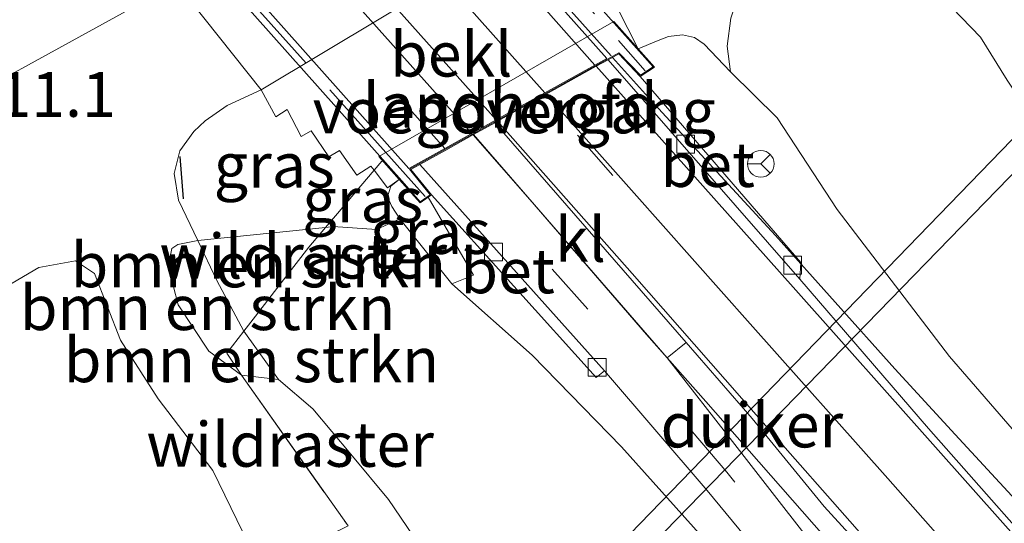
# Model space of a CAD drawing. Units: metres. Extents: x 219996 to 230000, y 439913 to 441221.
# Drawn here: x 227277 to 227332, y 440278 to 440307 of the extents above; entities that cross this region are included whole.
import ezdxf
from ezdxf.enums import TextEntityAlignment as Align

# ---------------------------------------------------------------- set-up
doc = ezdxf.new("R2010")
doc.units = ezdxf.units.M
doc.linetypes.add('IE-TERREINAFSCHEIDING', pattern=[10, 8, -2])
doc.linetypes.add('VW-3-9_STREEP', pattern=[12, 3, -9])
doc.layers.get('0').update_dxf_attribs({"lineweight": 25})
for name, color, linetype, lineweight in [('B-ME-AM-KILOMETR-S-B1', 7, 'Continuous', 18), ('B-ME-BV-GELEIDECONSTRUCTIE-GELEIDERAIL-L-B1', 213, 'BV-GELEIDERAIL', 18), ('B-ME-BV-GELEIDECONSTRUCTIE-GELEIDERAIL-L-B2', 213, 'BV-GELEIDERAIL', 18), ('B-ME-GR-BOMENSTRUIKEN-GV-B6', 93, 'Continuous', 18), ('B-ME-GR-BOOM-GV-B6', 93, 'Continuous', 18), ('B-ME-GW-KRUINLIJN-L-B1', 93, 'Continuous', 18), ('B-ME-GW-TEENLIJN-L-B1', 93, 'Continuous', 18), ('B-ME-IE-GRASLAND-GV-B6', 93, 'Continuous', 18), ('B-ME-IE-TERREINAFSCHEIDING-RASTERHEKWERK-L-B1', 8, 'IE-TERREINAFSCHEIDING', 18), ('B-ME-IE-TERREINAFSCHEIDING-RASTERHEKWERK-L-B2', 8, 'IE-TERREINAFSCHEIDING', 18), ('B-ME-IE-TERREINAFSCHEIDING-SCHRIKHEK-L-B1', 10, 'Continuous', 25), ('B-ME-KW-DUIKER-GV-B6', 10, 'Continuous', 25), ('B-ME-KW-LANDHOOFD-GV-B6', 173, 'Continuous', 18), ('B-ME-KW-VIADUCT-GV-B7', 173, 'Continuous', 18), ('B-ME-KW-VOEGOVERGANG-L-B2', 8, 'Continuous', 18), ('B-ME-OB-BEKLEDING-GV-B6', 253, 'Continuous', 18), ('B-ME-VH-VERH_SOORT-BETON-OVERIG-GV-B6', 8, 'IE-TERREINAFSCHEIDING-NATUURLIJK-HOUTWAL', 18), ('B-ME-VH-VERH_SOORT-BITUMEN-GV-B6', 8, 'IE-TERREINAFSCHEIDING-NATUURLIJK-HOUTWAL', 18), ('B-ME-VH-VERH_SOORT-BITUMEN-GV-B7', 8, 'IE-TERREINAFSCHEIDING-NATUURLIJK-HOUTWAL', 18), ('B-ME-VH-VERH_SOORT-KLINKERS-GV-B6', 8, 'IE-TERREINAFSCHEIDING-NATUURLIJK-HOUTWAL', 18), ('B-ME-VV-KOLK-S-B1', 8, 'Continuous', 18), ('B-ME-VW-MARKERING-39STREEP-015-L-B1', 255, 'VW-3-9_STREEP', 18), ('B-ME-VW-MARKERING-39STREEP-015-L-B2', 255, 'VW-3-9_STREEP', 18), ('B-ME-VW-MARKERING-STREEP-015-L-B1', 7, 'Continuous', 18), ('B-ME-VW-MARKERING-STREEP-015-L-B2', 7, 'Continuous', 18), ('B-ME-VW-MEUBILAIR_WEGMEUBILAIR-RONA-S-B1', 8, 'Continuous', 18)]:
    doc.layers.add(name, color=color, linetype=linetype, lineweight=lineweight)
doc.styles.add('NLCS-ISO', font='NLCS-ISO.TTF')
doc.linetypes.add('BV-GELEIDERAIL', pattern='A,10,-3,[108,NLCS.SHX,S=1,R=0,X=0,Y=0],-3', length=16)
doc.linetypes.add('IE-TERREINAFSCHEIDING-NATUURLIJK-HOUTWAL', pattern='A,7,-1.5,[67,NLCS.SHX,S=0.75,R=45,X=0,Y=0],-1.5,7,-1.5,[70,NLCS.SHX,S=0.75,R=0,X=0,Y=0],-1.5', length=20)

# ---------------------------------------------------------------- blocks, each defined once
blk = doc.blocks.new('wegwijzer')
for q in [(0, 0.75), (-0.53, -0.53), (0.53, -0.53)]:
    blk.add_line((0, 0), q)
blk.add_circle((0, 0), 0.75)
blk = doc.blocks.new('kolk')
blk.add_lwpolyline([(-0.5, -0.5), (0.5, -0.5), (0.5, 0.5), (-0.5, 0.5)], close=True)

msp = doc.modelspace()

# ---------------------------------------------------------------- linework, layer by layer
at = {"layer": 'B-ME-BV-GELEIDECONSTRUCTIE-GELEIDERAIL-L-B1'}
for points in [[(227356.643, 440254.638, 23.347), (227345.997, 440265.195, 24.173), (227342.5, 440268.769, 24.39), (227339.075, 440272.403, 24.536), (227332.291, 440279.744, 24.738), (227328.892, 440283.412, 24.789), (227325.512, 440287.094, 24.881), (227318.847, 440294.55, 24.992), (227312.069, 440301.902, 25.13), (227309.715, 440304.518, 25.166)], [(227348.797, 440248.523, 23.62), (227341.607, 440255.465, 24.167), (227338.156, 440259.081, 24.406), (227331.434, 440266.481, 24.773), (227328.138, 440270.24, 24.823), (227321.541, 440277.756, 24.974), (227314.937, 440285.265, 25.036), (227311.624, 440289.011, 25.078), (227305.1, 440296.576, 25.142), (227301.918, 440300.183, 25.146)]]:
    msp.add_polyline3d(points, dxfattribs=at)
at = {"layer": 'B-ME-BV-GELEIDECONSTRUCTIE-GELEIDERAIL-L-B2'}
for p, q in [((227309.646, 440304.595, 25.167), (227270.537, 440348.521, 25.177)), ((227262.726, 440344.164, 25.259), (227301.848, 440300.261, 25.146))]:
    msp.add_line(p, q, dxfattribs=at)
at = {"layer": 'B-ME-GR-BOMENSTRUIKEN-GV-B6'}
for points in [[(227346.008, 440266.718, 22.839), (227336.561, 440278.565, 22.149), (227328.586, 440287.783, 21.756), (227322.295, 440296.009, 21.215), (227318.94, 440301.142, 20.745), (227316.32, 440303.711, 24.286), (227316.144, 440305.152, 24.167), (227316.35, 440306.707, 23.333), (227317.487, 440310.12, 21.546), (227319.057, 440311.986, 20.159), (227324.401, 440312.318, 18.288), (227328.188, 440307.864, 18.238), (227330.321, 440305.642, 18.003), (227331.804, 440303.248, 18.04), (227333.548, 440300.645, 18.065), (227335.781, 440298.622, 17.987), (227337.56, 440296.735, 18.036), (227340.866, 440292.854, 18.025), (227343.538, 440289.94, 18.042), (227346.151, 440287.116, 18.126), (227350.032, 440281.586, 18.127), (227352.266, 440279.425, 18.16), (227357.463, 440273.737, 18.111)], [(227299.282, 440276.711, 18.493), (227297.193, 440279.777, 18.435), (227295.078, 440282.319, 18.489), (227292.945, 440284.851, 18.516), (227291.04, 440286.499, 18.543), (227289.099, 440289.206, 18.531), (227289.749, 440290.049, 18.644), (227291.312, 440292.075, 19.726), (227292.726, 440293.908, 21.216), (227293.667, 440295.007, 22.066), (227294.099, 440295.051, 22.572), (227296.52, 440294.888, 23.544), (227297.821, 440295.493, 24.263), (227300.738, 440291.858, 24.121)], [(227289.099, 440289.206, 18.531), (227287.574, 440292.038, 18.643), (227286.525, 440294.278, 18.685), (227293.667, 440295.007, 22.066), (227292.726, 440293.908, 21.216), (227291.312, 440292.075, 19.726), (227289.749, 440290.049, 18.644), (227289.099, 440289.206, 18.531)], [(227289.099, 440289.206, 18.531), (227288.146, 440287.971, 18.365), (227288.952, 440286.746, 18.364), (227287.136, 440288.088, 18.408), (227285.424, 440290.676, 18.482), (227284.851, 440292.836, 18.49), (227285.065, 440293.833, 18.512), (227285.396, 440294.055, 18.558), (227286.525, 440294.278, 18.685), (227287.574, 440292.038, 18.643), (227289.099, 440289.206, 18.531)], [(227300.738, 440291.858, 24.121), (227305.232, 440287.86, 24.11), (227310.225, 440282.736, 24.106), (227315.062, 440277.347, 24.158)], [(227291.04, 440286.499, 18.543), (227288.952, 440286.746, 18.364), (227288.146, 440287.971, 18.365), (227289.099, 440289.206, 18.531), (227291.04, 440286.499, 18.543)]]:
    msp.add_polyline3d(points, dxfattribs=at)
at = {"layer": 'B-ME-GR-BOOM-GV-B6'}
msp.add_polyline3d([(227236.65, 440275.668, 18.772), (227250.346, 440281.424, 18.67), (227255.699, 440285.003, 18.564), (227263.078, 440288.219, 18.637), (227270.257, 440288.793, 18.688), (227273.883, 440290.588, 18.629), (227277.618, 440292.755, 18.556), (227279.675, 440293.137, 18.542), (227280.735, 440292.434, 18.493), (227282.19, 440288.706, 18.468), (227284.293, 440285.411, 18.353), (227287.354, 440281.401, 18.311), (227290.39, 440275.158, 17.994), (227289.183, 440266.702, 17.874), (227279.456, 440261.366, 18.016), (227262.781, 440252.034, 17.974), (227245.077, 440243.368, 18.044), (227218.945, 440238.452, 18.018)], dxfattribs=at)
at = {"layer": 'B-ME-GW-KRUINLIJN-L-B1'}
for points in [[(227311.159, 440304.994, 24.566), (227312.18, 440305.43, 24.418), (227312.86, 440305.684, 24.403), (227313.64, 440305.785, 24.369), (227314.318, 440305.622, 24.34), (227314.855, 440305.26, 24.334), (227316.32, 440303.711, 24.286)], [(227297.821, 440295.493, 24.263), (227297.376, 440296.178, 24.095), (227297.128, 440296.721, 24.095), (227297.309, 440297.31, 24.095), (227297.792, 440297.688, 24.095)]]:
    msp.add_polyline3d(points, dxfattribs=at)
at = {"layer": 'B-ME-GW-TEENLIJN-L-B1'}
msp.add_polyline3d([(227291.04, 440286.499, 18.543), (227289.099, 440289.206, 18.531), (227287.574, 440292.038, 18.643), (227286.525, 440294.278, 18.685), (227285.427, 440296.537, 18.708), (227285.198, 440298.029, 18.728), (227285.504, 440299.297, 18.77), (227286.29, 440300.368, 18.802), (227286.933, 440300.966, 18.855), (227288.15, 440301.817, 18.899), (227290.054, 440302.694, 18.491)], dxfattribs=at)
at = {"layer": 'B-ME-IE-GRASLAND-GV-B6'}
for points in [[(227331.804, 440303.248, 18.04), (227330.321, 440305.642, 18.003), (227328.188, 440307.864, 18.238), (227324.401, 440312.318, 18.288), (227320.963, 440315.51, 18.351), (227319.335, 440316.72, 18.521), (227318.516, 440317.175, 18.531), (227317.224, 440317.536, 18.547), (227316.433, 440317.664, 18.573), (227315.382, 440317.525, 18.622), (227313.283, 440316.438, 18.714), (227310.755, 440315.114, 18.711), (227307.127, 440312.943, 18.655), (227303.2908, 440318.6275, 18.9332), (227322.0033, 440329.0659, 18.9918), (227334.2604, 440336.2447, 18.9708)], [(227316.32, 440303.711, 24.286), (227314.855, 440305.26, 24.334), (227314.318, 440305.622, 24.34), (227313.64, 440305.785, 24.369), (227312.86, 440305.684, 24.403), (227312.18, 440305.43, 24.418), (227311.159, 440304.994, 24.566), (227307.127, 440312.943, 18.655), (227310.755, 440315.114, 18.711), (227313.283, 440316.438, 18.714), (227315.382, 440317.525, 18.622), (227316.433, 440317.664, 18.573), (227317.224, 440317.536, 18.547), (227318.516, 440317.175, 18.531), (227319.335, 440316.72, 18.521), (227320.963, 440315.51, 18.351), (227324.401, 440312.318, 18.288), (227319.057, 440311.986, 20.159), (227317.487, 440310.12, 21.546), (227316.35, 440306.707, 23.333), (227316.144, 440305.152, 24.167), (227316.32, 440303.711, 24.286)], [(227239.735, 440283.966, 18.979), (227261.945, 440295.828, 18.932), (227285.3242, 440308.6713, 18.9401), (227290.054, 440302.694, 18.491)], [(227418.122, 440207.994, 21.883), (227407.632, 440213.998, 22.094), (227397.851, 440220.319, 22.34), (227390.328, 440225.387, 22.52), (227377.889, 440234.655, 22.848), (227368.627, 440242.323, 23.094), (227365.185, 440245.33, 23.168), (227359.398, 440250.522, 23.329), (227351.209, 440258.254, 23.539), (227343.181, 440266.309, 23.757), (227335.442, 440274.658, 23.939), (227327.398, 440283.748, 24.105), (227320.203, 440292.102, 24.193), (227320.259, 440293.048, 24.248), (227311.271, 440303.454, 24.375), (227312.073, 440303.971, 24.375), (227311.159, 440304.994, 24.566), (227312.18, 440305.43, 24.418), (227312.86, 440305.684, 24.403), (227313.64, 440305.785, 24.369), (227314.318, 440305.622, 24.34), (227314.855, 440305.26, 24.334), (227316.32, 440303.711, 24.286)], [(227316.32, 440303.711, 24.286), (227318.94, 440301.142, 20.745), (227322.295, 440296.009, 21.215), (227328.586, 440287.783, 21.756), (227336.561, 440278.565, 22.149), (227346.008, 440266.718, 22.839), (227353.493, 440259.581, 22.84), (227357.741, 440255.467, 22.856), (227363.694, 440250.232, 22.749), (227371.876, 440243.227, 22.526), (227379.358, 440237.424, 22.342), (227387.116, 440231.954, 22.172), (227393.074, 440226.761, 22.404), (227399.551, 440222.426, 22.286), (227407.834, 440217.211, 22.075), (227414.482, 440213.046, 21.955)], [(227290.054, 440302.694, 18.491), (227288.15, 440301.817, 18.899), (227286.933, 440300.966, 18.855), (227286.29, 440300.368, 18.802), (227285.504, 440299.297, 18.77), (227285.198, 440298.029, 18.728), (227285.427, 440296.537, 18.708), (227286.525, 440294.278, 18.685), (227285.396, 440294.055, 18.558), (227285.065, 440293.833, 18.512), (227284.851, 440292.836, 18.49), (227285.424, 440290.676, 18.482), (227287.136, 440288.088, 18.408), (227288.952, 440286.746, 18.364), (227294.924, 440278.309, 18.185)], [(227290.875, 440301.188, 19.776), (227291.51, 440301.609, 19.776), (227292.297, 440300.085, 20.954), (227292.862, 440300.4, 20.954), (227293.856, 440298.963, 22.032), (227294.442, 440299.308, 22.032), (227295.423, 440297.923, 23.103), (227296.206, 440298.436, 23.103), (227296.38, 440298.209, 23.289), (227295.635, 440297.327, 23.287), (227294.333, 440295.785, 22.667), (227293.667, 440295.007, 22.066), (227286.525, 440294.278, 18.685), (227285.427, 440296.537, 18.708), (227285.198, 440298.029, 18.728), (227285.504, 440299.297, 18.77), (227286.29, 440300.368, 18.802), (227286.933, 440300.966, 18.855), (227288.15, 440301.817, 18.899), (227290.054, 440302.694, 18.491), (227290.875, 440301.188, 19.776)], [(227297.792, 440297.688, 24.095), (227297.309, 440297.31, 24.095), (227297.128, 440296.721, 24.095), (227297.376, 440296.178, 24.095), (227297.821, 440295.493, 24.263), (227296.52, 440294.888, 23.544), (227294.099, 440295.051, 22.572), (227293.667, 440295.007, 22.066), (227294.333, 440295.785, 22.667), (227295.635, 440297.327, 23.287), (227296.38, 440298.209, 23.289), (227297.136, 440297.22, 24.094), (227297.792, 440297.688, 24.095)], [(227299.415, 440296.701, 24.387), (227301.94, 440292.337, 24.391), (227300.738, 440291.858, 24.121), (227297.821, 440295.493, 24.263), (227297.376, 440296.178, 24.095), (227297.128, 440296.721, 24.095), (227297.309, 440297.31, 24.095), (227297.792, 440297.688, 24.095), (227298.959, 440296.377, 24.356), (227299.415, 440296.701, 24.387)], [(227315.062, 440277.347, 24.158), (227310.225, 440282.736, 24.106), (227305.232, 440287.86, 24.11), (227300.738, 440291.858, 24.121), (227301.94, 440292.337, 24.391), (227299.415, 440296.701, 24.387), (227299.584, 440296.821, 24.29), (227308.81, 440286.604, 24.272), (227309.274, 440286.977, 24.271), (227315.021, 440280.296, 24.268), (227322.975, 440270.644, 24.181)], [(227290.39, 440275.158, 17.994), (227287.354, 440281.401, 18.311), (227284.293, 440285.411, 18.353), (227282.19, 440288.706, 18.468), (227280.735, 440292.434, 18.493), (227279.675, 440293.137, 18.542), (227277.618, 440292.755, 18.556), (227273.883, 440290.588, 18.629), (227270.257, 440288.793, 18.688), (227263.078, 440288.219, 18.637), (227255.699, 440285.003, 18.564), (227250.346, 440281.424, 18.67), (227236.65, 440275.668, 18.772)], [(227322.643, 440275.055, 24.019), (227316.563, 440282.862, 24.195), (227312.784, 440287.718, 24.214), (227313.852, 440288.574, 24.248), (227317.531, 440284.319, 24.211), (227321.573, 440279.401, 24.201), (227329.254, 440270.991, 24.042)], [(227290.39, 440275.158, 17.994), (227294.334, 440278.018, 18.097), (227294.924, 440278.309, 18.185), (227288.952, 440286.746, 18.364), (227291.04, 440286.499, 18.543), (227292.945, 440284.851, 18.516), (227295.078, 440282.319, 18.489), (227297.193, 440279.777, 18.435), (227299.282, 440276.711, 18.493), (227302.016, 440272.287, 18.306), (227303.821, 440268.24, 18.272), (227307.333, 440263.681, 18.257), (227318.482, 440249.848, 18.095), (227328.458, 440238.195, 18.09), (227340.106, 440226.377, 18.067), (227348.038, 440219.285, 18.085), (227354.05, 440214.775, 18.024), (227361.588, 440209.132, 18.229), (227369.999, 440203.1, 18.316), (227382.998, 440194.423, 18.603), (227392.34, 440189.024, 18.84), (227401.236, 440184.086, 18.951), (227408.342, 440180.321, 19.054), (227415.563, 440176.351, 19.172)]]:
    msp.add_polyline3d(points, dxfattribs=at)
at = {"layer": 'B-ME-IE-TERREINAFSCHEIDING-RASTERHEKWERK-L-B1'}
for points in [[(227288.146, 440287.971, 18.365), (227289.099, 440289.206, 18.531), (227289.749, 440290.049, 18.644), (227291.312, 440292.075, 19.726), (227292.726, 440293.908, 21.216), (227293.667, 440295.007, 22.066), (227294.333, 440295.785, 22.667), (227295.635, 440297.327, 23.287), (227296.38, 440298.209, 23.289), (227296.81, 440298.716, 23.113)], [(227299.415, 440296.701, 24.387), (227301.94, 440292.337, 24.391), (227300.738, 440291.858, 24.121)], [(227288.146, 440287.971, 18.365), (227288.952, 440286.746, 18.364), (227294.924, 440278.309, 18.185), (227294.334, 440278.018, 18.097)]]:
    msp.add_polyline3d(points, dxfattribs=at)
at = {"layer": 'B-ME-IE-TERREINAFSCHEIDING-RASTERHEKWERK-L-B2'}
for p, q in [((227270.131, 440350.251, 24.517), (227311.556, 440303.771, 24.487)), ((227299.231, 440296.736, 24.436), (227257.734, 440343.232, 24.473))]:
    msp.add_line(p, q, dxfattribs=at)
at = {"layer": 'B-ME-IE-TERREINAFSCHEIDING-SCHRIKHEK-L-B1'}
msp.add_line((227285.723, 440296.603, 18.817), (227285.533, 440298.974, 18.751), dxfattribs=at)
at = {"layer": 'B-ME-KW-DUIKER-GV-B6'}
msp.add_polyline3d([(227299.143, 440265.937, 16.846), (227334.948, 440302.873, 16.813), (227335.883, 440301.883, 16.813), (227300.038, 440265.034, 16.846), (227299.143, 440265.937, 16.846)], dxfattribs=at)
at = {"layer": 'B-ME-KW-LANDHOOFD-GV-B6'}
msp.add_polyline3d([(227311.159, 440304.994, 24.566), (227312.073, 440303.971, 24.375), (227311.271, 440303.454, 24.375), (227310.072, 440304.715, 24.375), (227309.473, 440304.385, 24.375), (227308.813, 440304.02, 24.443), (227306.018, 440302.464, 24.498), (227305.838, 440302.365, 24.519), (227303.286, 440300.944, 24.482), (227303.132, 440300.858, 24.483), (227301.952, 440300.202, 24.497), (227300.392, 440299.334, 24.515), (227298.943, 440298.528, 24.383), (227298.435, 440298.246, 24.29), (227299.584, 440296.821, 24.29), (227299.415, 440296.701, 24.387), (227298.959, 440296.377, 24.356), (227297.792, 440297.688, 24.095), (227296.651, 440298.968, 22.956), (227309.797, 440306.518, 22.986), (227311.159, 440304.994, 24.566)], dxfattribs=at)
at = {"layer": 'B-ME-KW-VIADUCT-GV-B7'}
msp.add_polyline3d([(227259.174, 440342.243, 24.419), (227263.121, 440344.443, 24.557), (227270.81, 440348.73, 24.644), (227269.581, 440350.067, 24.644), (227270.423, 440350.505, 24.644), (227270.859, 440350.014, 24.619), (227271.253, 440349.573, 24.618), (227311.997, 440303.982, 24.565), (227311.279, 440303.519, 24.565), (227310.083, 440304.777, 24.375), (227298.358, 440298.26, 24.383), (227299.512, 440296.831, 24.29), (227298.967, 440296.444, 24.356), (227298.077, 440297.444, 24.356), (227257.874, 440342.567, 24.368), (227257.325, 440343.183, 24.368), (227257.866, 440343.592, 24.365), (227259.174, 440342.243, 24.419)], dxfattribs=at)
at = {"layer": 'B-ME-KW-VOEGOVERGANG-L-B2'}
msp.add_line((227298.358, 440298.26, 24.383), (227310.083, 440304.777, 24.375), dxfattribs=at)
at = {"layer": 'B-ME-OB-BEKLEDING-GV-B6'}
msp.add_polyline3d([(227311.159, 440304.994, 24.566), (227309.797, 440306.518, 22.986), (227296.651, 440298.968, 22.956), (227297.792, 440297.688, 24.095), (227297.136, 440297.22, 24.094), (227296.38, 440298.209, 23.289), (227296.206, 440298.436, 23.103), (227295.423, 440297.923, 23.103), (227294.442, 440299.308, 22.032), (227293.856, 440298.963, 22.032), (227292.862, 440300.4, 20.954), (227292.297, 440300.085, 20.954), (227291.51, 440301.609, 19.776), (227290.875, 440301.188, 19.776), (227290.054, 440302.694, 18.491), (227307.127, 440312.943, 18.655), (227311.159, 440304.994, 24.566)], dxfattribs=at)
at = {"layer": 'B-ME-VH-VERH_SOORT-BETON-OVERIG-GV-B6'}
for points in [[(227307.127, 440312.943, 18.655), (227290.054, 440302.694, 18.491), (227285.3242, 440308.6713, 18.9401), (227303.2908, 440318.6275, 18.9332), (227307.127, 440312.943, 18.655)], [(227311.271, 440303.454, 24.375), (227320.259, 440293.048, 24.248), (227320.203, 440292.102, 24.193), (227309.473, 440304.385, 24.375), (227310.072, 440304.715, 24.375), (227311.271, 440303.454, 24.375)], [(227309.274, 440286.977, 24.271), (227308.81, 440286.604, 24.272), (227299.584, 440296.821, 24.29), (227298.435, 440298.246, 24.29), (227298.943, 440298.528, 24.383), (227309.274, 440286.977, 24.271)]]:
    msp.add_polyline3d(points, dxfattribs=at)
at = {"layer": 'B-ME-VH-VERH_SOORT-BITUMEN-GV-B6'}
for points in [[(227410.4133, 440406.0713, 18.9079), (227404.8478, 440397.8702, 18.9603), (227398.7246, 440389.4126, 19.0099), (227395.5344, 440385.5081, 19.0109), (227390.3504, 440379.9242, 18.9977), (227382.5206, 440372.2021, 18.9797), (227373.1914, 440363.572, 18.9842), (227367.6715, 440358.8226, 18.994), (227361.0935, 440353.6766, 19.0031), (227356.2935, 440350.1816, 19.003), (227348.6785, 440345.1606, 18.9809), (227334.2604, 440336.2447, 18.9708), (227322.0033, 440329.0659, 18.9918), (227303.2908, 440318.6275, 18.9332), (227285.3242, 440308.6713, 18.9401), (227261.945, 440295.828, 18.932), (227239.735, 440283.966, 18.979)], [(227329.254, 440270.991, 24.042), (227321.573, 440279.401, 24.201), (227317.531, 440284.319, 24.211), (227313.852, 440288.574, 24.248), (227303.132, 440300.858, 24.483), (227303.286, 440300.944, 24.482), (227305.838, 440302.365, 24.519), (227306.018, 440302.464, 24.498), (227308.813, 440304.02, 24.443), (227309.473, 440304.385, 24.375), (227320.203, 440292.102, 24.193)], [(227322.975, 440270.644, 24.181), (227315.021, 440280.296, 24.268), (227309.274, 440286.977, 24.271), (227298.943, 440298.528, 24.383), (227300.392, 440299.334, 24.515), (227301.952, 440300.202, 24.497), (227312.784, 440287.718, 24.214)], [(227320.203, 440292.102, 24.193), (227327.398, 440283.748, 24.105), (227335.442, 440274.658, 23.939), (227343.181, 440266.309, 23.757), (227351.209, 440258.254, 23.539), (227359.398, 440250.522, 23.329), (227365.185, 440245.33, 23.168), (227368.627, 440242.323, 23.094), (227377.889, 440234.655, 22.848), (227390.328, 440225.387, 22.52), (227397.851, 440220.319, 22.34), (227407.632, 440213.998, 22.094), (227418.122, 440207.994, 21.883)], [(227312.784, 440287.718, 24.214), (227316.563, 440282.862, 24.195), (227322.643, 440275.055, 24.019), (227325.634, 440271.188, 23.992), (227330.528, 440265.31, 23.896), (227338.188, 440256.819, 23.728), (227342.123, 440252.971, 23.65), (227346.836, 440248.304, 23.555), (227350.666, 440244.701, 23.463), (227355.545, 440240.183, 23.341), (227361.025, 440235.368, 23.214), (227366.021, 440231.112, 23.089), (227370.152, 440227.769, 22.971), (227374.884, 440224.174, 22.872), (227379.84, 440220.446, 22.751), (227384.638, 440217.036, 22.629), (227390.56, 440212.807, 22.466), (227396.917, 440208.538, 22.307), (227404.497, 440203.738, 22.136), (227412.498, 440199.238, 21.966), (227422.808, 440193.792, 21.748)]]:
    msp.add_polyline3d(points, dxfattribs=at)
at = {"layer": 'B-ME-VH-VERH_SOORT-BITUMEN-GV-B7'}
msp.add_polyline3d([(227309.408, 440304.464, 24.375), (227308.73, 440304.089, 24.444), (227305.936, 440302.535, 24.509), (227303.207, 440301.017, 24.482), (227300.332, 440299.417, 24.515), (227298.323, 440298.299, 24.383), (227259.208, 440342.205, 24.419), (227261.192, 440343.307, 24.458), (227264.067, 440344.913, 24.553), (227266.83, 440346.451, 24.613), (227269.763, 440348.089, 24.557), (227270.228, 440348.348, 24.557), (227309.408, 440304.464, 24.375)], dxfattribs=at)
at = {"layer": 'B-ME-VH-VERH_SOORT-KLINKERS-GV-B6'}
msp.add_polyline3d([(227313.852, 440288.574, 24.248), (227312.784, 440287.718, 24.214), (227301.952, 440300.202, 24.497), (227303.132, 440300.858, 24.483), (227313.852, 440288.574, 24.248)], dxfattribs=at)
at = {"layer": 'B-ME-VW-MARKERING-39STREEP-015-L-B1'}
msp.add_line((227309.747, 440297.913, 24.37), (227305.838, 440302.365, 24.519), dxfattribs=at)
msp.add_polyline3d([(227429.546, 440189.08, 21.563), (227424.217, 440191.629, 21.679), (227411.158, 440198.317, 21.955), (227403.663, 440203.067, 22.125), (227395.317, 440208.081, 22.31), (227386.302, 440214.134, 22.523), (227378.583, 440219.828, 22.72), (227373.806, 440223.424, 22.84), (227369.044, 440227.164, 22.96), (227364.359, 440230.97, 23.075), (227359.796, 440234.837, 23.181), (227355.287, 440238.79, 23.29), (227350.821, 440242.893, 23.403), (227346.48, 440246.932, 23.514), (227342.125, 440251.107, 23.628), (227337.903, 440255.318, 23.741), (227333.785, 440259.672, 23.857), (227331.738, 440261.922, 23.916), (227327.765, 440266.505, 24.036), (227324.02, 440271.338, 24.159), (227316.123, 440281.311, 24.414), (227308.334, 440290.434, 24.652), (227300.392, 440299.334, 24.515)], dxfattribs=at)
at = {"layer": 'B-ME-VW-MARKERING-39STREEP-015-L-B2'}
msp.add_line((227300.332, 440299.417, 24.515), (227261.192, 440343.307, 24.458), dxfattribs=at)
at = {"layer": 'B-ME-VW-MARKERING-STREEP-015-L-B1'}
for points in [[(227308.813, 440304.02, 24.443), (227319.835, 440291.662, 24.185), (227327.799, 440282.707, 24.068), (227335.338, 440274.246, 23.9), (227342.954, 440266.159, 23.735), (227350.908, 440258.131, 23.532), (227358.93, 440250.428, 23.333), (227365.001, 440245.103, 23.16), (227369.769, 440241, 23.043), (227377.472, 440234.641, 22.847), (227389.92, 440225.34, 22.521), (227397.236, 440220.33, 22.338), (227407.045, 440213.995, 22.099), (227417.789, 440207.767, 21.867), (227428.43, 440202.16, 21.624), (227434.423, 440199.296, 21.477)], [(227376.331, 440231.191, 22.935), (227370.441, 440235.975, 23.089), (227364.55, 440240.967, 23.242), (227361.672, 440243.472, 23.316), (227357.116, 440247.556, 23.429), (227351.916, 440252.383, 23.559), (227348.268, 440255.905, 23.646), (227344.179, 440259.994, 23.745), (227340.748, 440263.516, 23.818), (227337.254, 440267.282, 23.896), (227332.979, 440272.062, 23.982), (227325.128, 440280.954, 24.164), (227317.422, 440289.61, 24.247), (227310.937, 440296.922, 24.356), (227306.018, 440302.464, 24.498)], [(227431.448, 440193.066, 21.679), (227425.492, 440195.939, 21.798), (227412.794, 440202.572, 22.087), (227401.965, 440209.06, 22.329), (227392.026, 440215.485, 22.579), (227381.416, 440223.03, 22.874), (227374.952, 440227.964, 23.009), (227363.538, 440237.205, 23.287), (227358.241, 440241.797, 23.421), (227353.479, 440246.151, 23.534), (227344.48, 440254.861, 23.713), (227336.927, 440262.841, 23.882), (227329.433, 440271.242, 24.037), (227323.006, 440278.577, 24.168), (227318.692, 440283.45, 24.205), (227310.822, 440292.426, 24.31), (227303.286, 440300.944, 24.408)]]:
    msp.add_polyline3d(points, dxfattribs=at)
at = {"layer": 'B-ME-VW-MARKERING-STREEP-015-L-B2'}
for p, q in [((227308.73, 440304.089, 24.444), (227269.763, 440348.089, 24.557)), ((227266.83, 440346.451, 24.613), (227305.936, 440302.535, 24.509)), ((227264.067, 440344.913, 24.553), (227303.207, 440301.017, 24.482))]:
    msp.add_line(p, q, dxfattribs=at)

# ---------------------------------------------------------------- block references
at = {"layer": 'B-ME-VV-KOLK-S-B1', "rotation": 90}
for p in [(227313.817, 440299.665, 24.431), (227303.066, 440293.63, 24.339), (227319.804, 440292.893, 24.391), (227308.868, 440287.175, 24.271)]:
    msp.add_blockref('kolk', p, dxfattribs=at)
at = {"layer": 'B-ME-VW-MEUBILAIR_WEGMEUBILAIR-RONA-S-B1', "rotation": 90}
msp.add_blockref('wegwijzer', (227318.02, 440298.562, 24.302), dxfattribs=at)

# ---------------------------------------------------------------- texts
at = {"layer": 'B-ME-AM-KILOMETR-S-B1', "ltscale": 0.2, "style": 'NLCS-ISO'}
msp.add_text('211.1', height=2.5, dxfattribs=at).set_placement((227273.407, 440300.4107, 19.1202), align=Align.BOTTOM_LEFT)
at = {"layer": 'B-ME-GR-BOMENSTRUIKEN-GV-B6', "ltscale": 0.2, "style": 'NLCS-ISO'}
for p in [(227289.9054, 440292.9049), (227287.0636, 440290.5125), (227289.5209, 440287.5969)]:
    msp.add_text('bmn en strkn', height=2.5, dxfattribs=at).set_placement(p, align=Align.MIDDLE_CENTER)
at = {"layer": 'B-ME-IE-GRASLAND-GV-B6', "ltscale": 0.2, "style": 'NLCS-ISO'}
for p in [(227290.789, 440298.486), (227295.744, 440296.5485), (227299.534, 440294.773)]:
    msp.add_text('gras', height=2.5, dxfattribs=at).set_placement(p, align=Align.MIDDLE_CENTER)
at = {"layer": 'B-ME-IE-TERREINAFSCHEIDING-RASTERHEKWERK-L-B1', "ltscale": 0.2, "style": 'NLCS-ISO'}
for p in [(227292.4169, 440293.3929), (227291.6813, 440282.8656)]:
    msp.add_text('wildraster', height=2.5, dxfattribs=at).set_placement(p, align=Align.MIDDLE_CENTER)
at = {"layer": 'B-ME-KW-DUIKER-GV-B6', "ltscale": 0.2, "style": 'NLCS-ISO'}
msp.add_text('duiker', height=2.5, dxfattribs=at).set_placement((227317.5182, 440283.9477), align=Align.MIDDLE_CENTER)
at = {"layer": 'B-ME-KW-LANDHOOFD-GV-B6', "ltscale": 0.2, "style": 'NLCS-ISO'}
msp.add_text('landhoofd', height=2.5, dxfattribs=at).set_placement((227303.9991, 440301.8371), align=Align.MIDDLE_CENTER)
at = {"layer": 'B-ME-KW-VOEGOVERGANG-L-B2', "ltscale": 0.2, "style": 'NLCS-ISO'}
msp.add_text('voegovergang', height=2.5, dxfattribs=at).set_placement((227304.2205, 440301.5185), align=Align.MIDDLE_CENTER)
at = {"layer": 'B-ME-OB-BEKLEDING-GV-B6', "ltscale": 0.2, "style": 'NLCS-ISO'}
msp.add_text('bekl', height=2.5, dxfattribs=at).set_placement((227300.6995, 440304.6938), align=Align.MIDDLE_CENTER)
at = {"layer": 'B-ME-VH-VERH_SOORT-BETON-OVERIG-GV-B6', "ltscale": 0.2, "style": 'NLCS-ISO'}
for p in [(227315.0517, 440298.5189), (227303.8504, 440292.5715)]:
    msp.add_text('bet', height=2.5, dxfattribs=at).set_placement(p, align=Align.MIDDLE_CENTER)
at = {"layer": 'B-ME-VH-VERH_SOORT-KLINKERS-GV-B6', "ltscale": 0.2, "style": 'NLCS-ISO'}
msp.add_text('kl', height=2.5, dxfattribs=at).set_placement((227307.9293, 440294.3324), align=Align.MIDDLE_CENTER)

doc.saveas('drawing.dxf')
